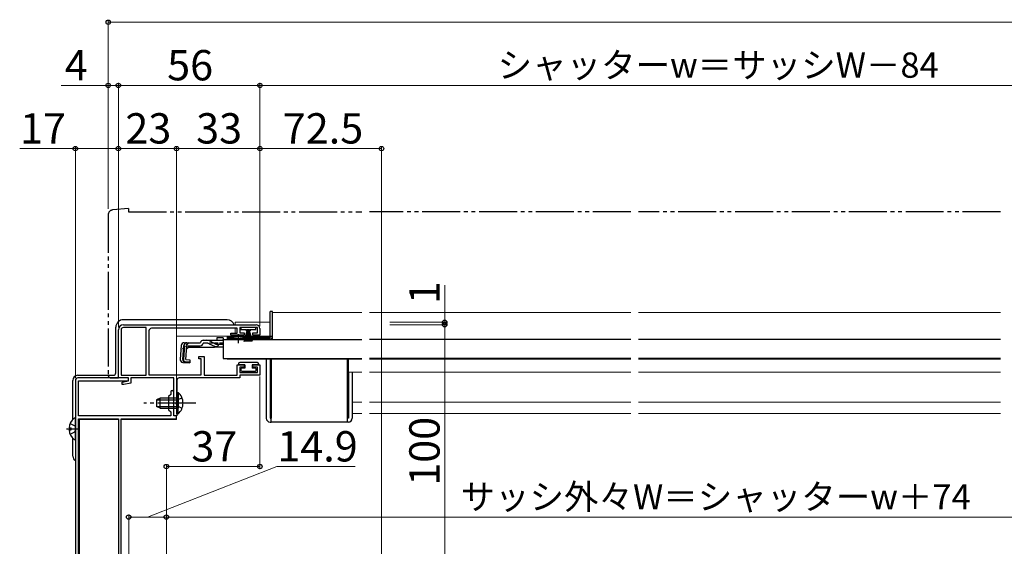
# Model space of a CAD drawing. Extents: x 0 to 1400, y 0 to 2088.
# Drawn here: x 698 to 1087, y 1488 to 1697 of the extents above; entities that cross this region are included whole.
import ezdxf

# ---------------------------------------------------------------- set-up
doc = ezdxf.new("R2010")
doc.units = 0
for name, pattern in [('YCENTER_1', [13, 10, -1, 1, -1]), ('YDIVIDE_1', [15, 10, -1, 1, -1, 1, -1]), ('YHIDDEN_1', [4, 3, -1])]:
    doc.linetypes.add(name, pattern=pattern)
for name, color, linetype, lineweight in [('YKK_11', 7, 'CONTINUOUS', 30), ('YKK_12', 2, 'CONTINUOUS', 13), ('YKK_13', 4, 'CONTINUOUS', 30), ('YKK_D', 6, 'CONTINUOUS', 13)]:
    doc.layers.add(name, color=color, linetype=linetype, lineweight=lineweight)
doc.styles.add('text-b', font='txt')

msp = doc.modelspace()

# ---------------------------------------------------------------- linework, layer by layer
at = {"layer": 'YKK_11', "linetype": 'ByBlock', "lineweight": -2, "ltscale": 0.5}
for p, q in [((736.79, 1555.07), (736.79, 1574.07)), ((737.89, 1574.07), (737.89, 1556.17)), ((738.79, 1576.07), (791.29, 1576.07)), ((747.79, 1574.97), (738.79, 1574.97)), ((747.79, 1556.17), (747.79, 1574.97)), ((748.89, 1573.67), (748.89, 1556.27)), ((783.79, 1574.67), (749.89, 1574.67)), ((783.79, 1572.77), (783.79, 1574.67)), ((791.79, 1574.97), (784.79, 1574.97)), ((784.79, 1574.97), (784.79, 1572.87)), ((791.79, 1572.87), (791.79, 1574.97)), ((792.79, 1574.57), (792.79, 1571.97)), ((781.29, 1571.97), (781.29, 1572.77)), ((781.29, 1572.77), (783.79, 1572.77)), ((786.54, 1571.97), (781.29, 1571.97)), ((784.79, 1572.87), (786.54, 1572.87)), ((786.54, 1572.87), (786.54, 1571.97)), ((790.04, 1571.97), (790.04, 1572.87)), ((790.04, 1572.87), (791.79, 1572.87)), ((792.79, 1571.97), (790.04, 1571.97)), ((768.59, 1562.57), (768.59, 1563.57)), ((768.59, 1563.57), (770.79, 1563.57)), ((769.59, 1562.57), (768.59, 1562.57)), ((769.59, 1556.27), (769.59, 1562.57)), ((770.79, 1563.57), (770.79, 1556.17)), ((783.79, 1556.17), (783.79, 1560.17)), ((783.79, 1560.17), (786.54, 1560.17)), ((786.54, 1559.27), (784.79, 1559.27)), ((784.79, 1559.27), (784.79, 1557.17)), ((786.54, 1560.17), (786.54, 1559.27)), ((790.04, 1559.27), (790.04, 1560.17)), ((790.04, 1560.17), (792.79, 1560.17)), ((791.79, 1559.27), (790.04, 1559.27)), ((791.79, 1557.17), (791.79, 1559.27)), ((792.79, 1560.17), (792.79, 1556.07)), ((719.79, 1554.07), (719.79, 1449.07)), ((740.79, 1555.07), (720.79, 1555.07)), ((740.79, 1555.07), (736.79, 1555.07)), ((737.89, 1556.17), (747.79, 1556.17)), ((740.79, 1553.87), (740.79, 1555.07)), ((740.79, 1553.87), (740.79, 1555.07)), ((758.69, 1555.07), (741.79, 1555.07)), ((741.79, 1555.07), (741.79, 1552.95)), ((748.89, 1556.27), (769.59, 1556.27)), ((758.69, 1540.07), (758.69, 1555.07)), ((759.89, 1554.07), (759.89, 1545.53)), ((784.79, 1555.07), (760.89, 1555.07)), ((770.79, 1556.17), (783.79, 1556.17)), ((784.79, 1557.17), (791.79, 1557.17)), ((792.79, 1556.07), (784.79, 1556.07)), ((784.79, 1556.07), (784.79, 1555.07)), ((720.99, 1540.07), (720.99, 1553.87)), ((720.99, 1553.87), (740.79, 1553.87)), ((738.29, 1553.37), (740.79, 1553.87)), ((738.29, 1552.37), (738.29, 1553.37)), ((738.9, 1552.37), (738.29, 1552.37)), ((741.79, 1552.95), (738.9, 1552.37)), ((757.49, 1548.47), (756.69, 1547.67)), ((756.69, 1547.67), (756.69, 1542.47)), ((757.49, 1549.47), (757.49, 1548.47)), ((758.69, 1545.53), (758.69, 1549.47)), ((756.69, 1542.47), (757.49, 1541.67)), ((758.57, 1545.35), (758.69, 1545.53)), ((758.57, 1544.8), (758.57, 1545.35)), ((758.69, 1544.61), (758.57, 1544.8)), ((758.69, 1540.07), (758.69, 1544.61)), ((759.89, 1545.53), (759.77, 1545.35)), ((759.77, 1545.35), (759.77, 1544.8)), ((759.77, 1544.8), (759.89, 1544.61)), ((759.89, 1544.61), (759.89, 1540.07)), ((757.49, 1540.07), (720.99, 1540.07)), ((720.99, 1452.27), (720.99, 1538.87)), ((720.99, 1538.87), (736.79, 1538.87)), ((736.79, 1538.87), (736.79, 1452.27)), ((737.89, 1459.07), (737.89, 1538.87)), ((737.89, 1538.87), (759.79, 1538.87)), ((757.49, 1541.67), (757.49, 1540.07)), ((759.79, 1540.07), (758.69, 1540.07)), ((759.89, 1540.07), (758.69, 1540.07)), ((759.79, 1538.87), (759.79, 1540.07))]:
    msp.add_line(p, q, dxfattribs=at)
for centre, radius, start, end in [((738.79, 1574.07), 2, 90, 180), ((738.79, 1574.07), 0.9, 90, 180), ((749.89, 1573.67), 1, 90, 180), ((791.29, 1574.57), 1.5, 0, 90), ((720.79, 1554.07), 1, 90, 180), ((760.89, 1554.07), 1, 90, 180), ((758.09, 1549.47), 0.6, 360, 180)]:
    msp.add_arc(centre, radius, start, end, dxfattribs=at)
at = {"layer": 'YKK_12'}
for p, q in [((797.79, 1580.97), (833.15, 1580.97)), ((797.79, 1580.97), (797.79, 1570.47)), ((1085.75, 1580.97), (942.5, 1580.97)), ((779.79, 1570.47), (781.54, 1570.47)), ((779.79, 1570.47), (779.79, 1570.27)), ((787.04, 1570.47), (797.79, 1570.47)), ((779.79, 1562.67), (779.79, 1562.47)), ((833.15, 1562.47), (779.79, 1562.47)), ((942.5, 1562.47), (1085.75, 1562.47))]:
    msp.add_line(p, q, dxfattribs=at)
at = {"layer": 'YKK_12', "ltscale": 1.5}
for p, q in [((939.5, 1580.97), (836.15, 1580.97)), ((796.79, 1577.07), (782.99, 1577.07)), ((782.99, 1576.07), (782.99, 1577.07)), ((782.99, 1573.07), (782.99, 1574.67)), ((797.79, 1577.07), (797.79, 1577.07)), ((759.79, 1571.57), (759.79, 1557.47)), ((796.79, 1571.57), (759.79, 1571.57)), ((782.99, 1572.77), (782.99, 1573.07)), ((782.99, 1571.57), (782.99, 1571.97)), ((792.29, 1571.57), (796.79, 1571.57)), ((797.79, 1571.57), (797.79, 1571.57)), ((836.15, 1562.47), (939.5, 1562.47)), ((836.15, 1557.27), (939.5, 1557.27)), ((939.5, 1545.47), (836.15, 1545.47)), ((736.79, 1538.57), (721.49, 1538.57)), ((721.49, 1538.57), (721.49, 1452.27)), ((759.79, 1538.57), (737.89, 1538.57)), ((759.79, 1540.15), (759.79, 1538.57)), ((939.5, 1540.97), (836.15, 1540.97))]:
    msp.add_line(p, q, dxfattribs=at)
at = {"layer": 'YKK_12', "ltscale": 0.5}
for p, q in [((797.79, 1571.57), (797.79, 1571.57)), ((827.79, 1557.27), (827.79, 1562.47)), ((827.79, 1557.27), (833.15, 1557.27)), ((1085.75, 1557.27), (942.5, 1557.27)), ((829.29, 1545.47), (833.15, 1545.47)), ((1085.75, 1545.47), (942.5, 1545.47)), ((829.29, 1540.97), (833.15, 1540.97)), ((1085.75, 1540.97), (942.5, 1540.97))]:
    msp.add_line(p, q, dxfattribs=at)
at = {"layer": 'YKK_13', "linetype": 'YDIVIDE_1', "ltscale": 1.5}
for p, q in [((740.79, 1622.07), (734.62, 1621.53)), ((740.79, 1622.07), (740.79, 1620.77)), ((740.79, 1620.77), (833.15, 1620.77)), ((939.5, 1620.77), (836.15, 1620.77)), ((1085.75, 1620.77), (942.5, 1620.77)), ((732.79, 1619.54), (732.79, 1556.07)), ((733.79, 1555.07), (736.79, 1555.07)), ((736.79, 1555.07), (736.79, 1555.37))]:
    msp.add_line(p, q, dxfattribs=at)
at = {"layer": 'YKK_13', "ltscale": 1.5}
for p, q in [((779.79, 1578.07), (738.79, 1578.07)), ((735.79, 1557.07), (735.79, 1575.07)), ((785.19, 1574.97), (785.19, 1574.22)), ((791.19, 1574.97), (785.19, 1574.97)), ((785.19, 1574.22), (787.44, 1574.22)), ((786.54, 1569.47), (787.88, 1574.22)), ((786.89, 1569.47), (787.94, 1574.22)), ((788, 1574.22), (787.24, 1569.47)), ((787.44, 1573.72), (787.44, 1574.22)), ((787.69, 1573.72), (787.44, 1573.72)), ((787.54, 1569.47), (788.07, 1574.22)), ((787.69, 1574.22), (787.69, 1573.72)), ((787.69, 1574.22), (788.69, 1574.22)), ((788.13, 1574.22), (787.79, 1569.47)), ((787.94, 1574.22), (788.44, 1574.22)), ((788.19, 1574.22), (788.19, 1569.47)), ((788.25, 1574.22), (788.59, 1569.47)), ((788.84, 1569.47), (788.32, 1574.22)), ((788.38, 1574.22), (789.14, 1569.47)), ((789.49, 1569.47), (788.44, 1574.22)), ((789.84, 1569.47), (788.5, 1574.22)), ((788.69, 1573.72), (788.69, 1574.22)), ((788.94, 1573.72), (788.69, 1573.72)), ((788.94, 1574.22), (791.19, 1574.22)), ((788.94, 1574.22), (788.94, 1573.72)), ((791.19, 1574.22), (791.19, 1574.97)), ((782.79, 1571.57), (782.79, 1571.97)), ((939.5, 1570.27), (836.15, 1570.27)), ((939.5, 1562.67), (836.15, 1562.67)), ((784.29, 1560.67), (784.29, 1560.17)), ((786.79, 1560.17), (784.29, 1560.17)), ((791.79, 1561.17), (784.79, 1561.17)), ((785.29, 1558.57), (785.29, 1558.07)), ((786.79, 1558.87), (785.59, 1558.87)), ((786.79, 1560.17), (786.79, 1558.87)), ((789.79, 1560.17), (789.79, 1558.87)), ((792.29, 1560.17), (789.79, 1560.17)), ((790.99, 1558.87), (789.79, 1558.87)), ((791.29, 1558.07), (791.29, 1558.57)), ((792.29, 1560.67), (792.29, 1560.17)), ((718.79, 1538.57), (718.79, 1554.07)), ((720.79, 1556.07), (734.79, 1556.07)), ((785.59, 1557.77), (790.99, 1557.77)), ((753.29, 1547.07), (751.89, 1546.37)), ((751.89, 1546.37), (751.89, 1543.77)), ((751.98, 1546.42), (759.89, 1546.42)), ((759.89, 1547.07), (753.29, 1547.07)), ((753.29, 1543.07), (753.29, 1547.07)), ((759.89, 1549.32), (759.89, 1543.07)), ((759.89, 1549.32), (760.4, 1549.32)), ((759.89, 1540.82), (759.89, 1547.07)), ((760.4, 1549.32), (760.4, 1543.07)), ((760.4, 1540.82), (760.4, 1547.07)), ((753.29, 1543.07), (751.89, 1543.77)), ((751.98, 1543.73), (759.89, 1543.73)), ((753.29, 1543.07), (759.89, 1543.07)), ((719.79, 1530.9), (719.79, 1538.85)), ((759.89, 1540.82), (760.4, 1540.82)), ((717.31, 1535.3), (718.19, 1535.3)), ((718.19, 1534.45), (718.19, 1535.3)), ((717.31, 1534.45), (718.19, 1534.45)), ((718.79, 1524.07), (718.79, 1531.18))]:
    msp.add_line(p, q, dxfattribs=at)
at = {"layer": 'YKK_13'}
for p, q in [((797.79, 1581.27), (796.79, 1581.27)), ((796.79, 1571.43), (796.79, 1581.27)), ((797.79, 1571.47), (797.79, 1581.27)), ((784.29, 1571.47), (779.79, 1571.47)), ((779.79, 1571.47), (779.79, 1570.97)), ((779.79, 1570.97), (782.42, 1570.97)), ((779.79, 1570.97), (779.79, 1570.47)), ((779.79, 1570.47), (796.79, 1570.47)), ((796.79, 1571.47), (784.29, 1571.47)), ((786.16, 1570.97), (796.79, 1570.97)), ((797.79, 1571.43), (796.79, 1571.43)), ((796.79, 1571.43), (796.79, 1570.97)), ((797.79, 1571.47), (797.79, 1571.43)), ((795.29, 1562.47), (795.29, 1539.07)), ((796.79, 1562.47), (796.79, 1539.07)), ((797.29, 1562.47), (797.29, 1539.07)), ((827.29, 1562.47), (827.29, 1539.07)), ((827.79, 1557.27), (827.79, 1539.07)), ((829.29, 1557.27), (829.29, 1539.07)), ((796.79, 1539.07), (797.29, 1539.07)), ((797.29, 1537.57), (797.29, 1539.07)), ((827.79, 1539.07), (827.29, 1539.07)), ((827.29, 1539.07), (827.29, 1537.57)), ((796.79, 1537.57), (797.29, 1537.57)), ((827.29, 1537.57), (797.29, 1537.57)), ((827.79, 1537.57), (827.29, 1537.57))]:
    msp.add_line(p, q, dxfattribs=at)
at = {"layer": 'YKK_13', "ltscale": 0.5}
for p, q in [((770.41, 1569.95), (771.86, 1569.95)), ((771.86, 1569.95), (778.29, 1569.95)), ((774.84, 1568.6), (772.82, 1569.71)), ((778.29, 1570.95), (775.79, 1570.95)), ((775.79, 1570.95), (775.79, 1569.95)), ((778.29, 1570.95), (778.29, 1569.95)), ((778.29, 1570.27), (778.29, 1562.67)), ((778.29, 1570.27), (833.15, 1570.27)), ((778.29, 1569.95), (778.29, 1570.18)), ((781.54, 1570.27), (781.54, 1570.61)), ((781.54, 1570.61), (787.04, 1570.61)), ((781.54, 1570.27), (787.04, 1570.27)), ((787.04, 1570.27), (787.04, 1570.61)), ((1085.75, 1570.27), (942.5, 1570.27)), ((761.67, 1567.86), (761.2, 1562.48)), ((762.24, 1562.39), (762.72, 1567.86)), ((762.99, 1567.87), (762.51, 1562.39)), ((762.99, 1567.87), (762.7, 1567.9)), ((762.87, 1568.95), (769.22, 1568.95)), ((763.43, 1562.29), (763.91, 1567.75)), ((764.69, 1567.25), (763.8, 1566.43)), ((763.91, 1567.75), (769.22, 1567.75)), ((764.69, 1567.25), (774.89, 1567.25)), ((769.22, 1568.95), (769.25, 1569.06)), ((771.92, 1568.75), (770.41, 1568.75)), ((772.78, 1568.56), (774.89, 1567.56)), ((775.74, 1567.37), (778.29, 1567.37)), ((775.8, 1568.36), (778.29, 1568.36)), ((763.43, 1562.29), (765.13, 1562.14)), ((765.13, 1562.14), (765.02, 1560.95)), ((778.29, 1562.67), (833.15, 1562.67)), ((1085.75, 1562.67), (942.5, 1562.67)), ((762.29, 1561.18), (765.02, 1560.95)), ((765.05, 1561.23), (763.33, 1561.41))]:
    msp.add_line(p, q, dxfattribs=at)
at = {"layer": 'YKK_13', "linetype": 'YCENTER_1', "ltscale": 0.5}
msp.add_line((784.29, 1568.75), (784.29, 1572.38), dxfattribs=at)
at = {"layer": 'YKK_13', "linetype": 'YHIDDEN_1', "ltscale": 0.5}
for p, q in [((764.77, 1568.95), (761.51, 1565.96)), ((778.29, 1568.75), (771.92, 1568.75))]:
    msp.add_line(p, q, dxfattribs=at)
at = {"layer": 'YKK_13', "linetype": 'YHIDDEN_1', "ltscale": 1.5}
for p, q in [((761.99, 1547.15), (760.08, 1546.22)), ((760.08, 1546.22), (759.47, 1545.07)), ((760.08, 1543.93), (759.47, 1545.07)), ((761.99, 1543), (760.08, 1543.93)), ((717.72, 1536.95), (719.58, 1536.02)), ((719.58, 1536.02), (719.79, 1535.62)), ((717.72, 1532.8), (719.58, 1533.73)), ((719.58, 1533.73), (719.79, 1534.13))]:
    msp.add_line(p, q, dxfattribs=at)
at = {"layer": 'YKK_13', "linetype": 'YCENTER_1', "ltscale": 1.5}
for p, q in [((767.39, 1545.07), (746.89, 1545.07)), ((716.29, 1534.87), (720.84, 1534.87))]:
    msp.add_line(p, q, dxfattribs=at)
at = {"layer": 'YKK_13', "linetype": 'YDIVIDE_1', "ltscale": 1.5}
for centre, radius, start, end in [((734.79, 1619.54), 2, 95, 180), ((733.79, 1556.07), 1, 180, 270)]:
    msp.add_arc(centre, radius, start, end, dxfattribs=at)
at = {"layer": 'YKK_13', "ltscale": 1.5}
for centre, radius, start, end in [((738.79, 1575.07), 3, 90, 180), ((779.79, 1575.07), 3, 19.4722, 90), ((784.79, 1560.67), 0.5, 90, 180), ((785.59, 1558.57), 0.3, 90, 180), ((785.59, 1558.07), 0.3, 180, 270), ((790.99, 1558.57), 0.3, 0, 90), ((790.99, 1558.07), 0.3, 270, 0), ((791.79, 1560.67), 0.5, 0, 90), ((720.79, 1554.07), 2, 90, 180), ((734.79, 1557.07), 1, 270, 0), ((756.86, 1545.07), 5.53, 309.7941, 50.2059), ((722.59, 1534.87), 5.3, 127.7141, 175.4006), ((719.52, 1538.85), 0.274, 0, 127.7141), ((722.59, 1534.87), 5.3, 184.5994, 232.2859), ((719.52, 1530.9), 0.274, 232.2859, 0), ((720.79, 1524.07), 2, 180, 239.9994)]:
    msp.add_arc(centre, radius, start, end, dxfattribs=at)
at = {"layer": 'YKK_13', "ltscale": 0.5}
for centre, radius, start, end in [((770.41, 1568.75), 1.2, 90, 165), ((771.86, 1567.95), 2, 61.3482, 90), ((784.29, 1565.27), 6, 89.9854, 117.2796), ((784.29, 1565.27), 6, 62.7204, 90.0146), ((762.87, 1567.75), 1.2, 90, 175), ((763.91, 1567.75), 1.2, 90, 175), ((769.22, 1568.95), 1.2, 270, 350.4059), ((771.92, 1566.75), 2, 64.7273, 90), ((775.8, 1570.36), 2, 241.3482, 270), ((775.74, 1569.37), 2, 244.7273, 270), ((774.89, 1569.15), 1.9, 270, 291.0963), ((762.4, 1562.38), 1.2, 175, 265), ((763.43, 1562.29), 1.2, 175, 265), ((763.42, 1562.31), 0.91, 175, 264.2361)]:
    msp.add_arc(centre, radius, start, end, dxfattribs=at)
at = {"layer": 'YKK_13'}
for centre, radius, start, end in [((796.79, 1571.47), 1, 270, 357.4838), ((796.79, 1539.07), 1.5, 180, 270), ((827.79, 1539.07), 1.5, 270, 0)]:
    msp.add_arc(centre, radius, start, end, dxfattribs=at)
at = {"layer": 'YKK_13', "linetype": 'YHIDDEN_1', "ltscale": 0.5}
msp.add_arc((774.89, 1569.15), 1.9, 291.0963, 347.8468, dxfattribs=at)
at = {"layer": 'YKK_D', "ltscale": 1.5}
for p, q in [((732.79, 1621.89), (732.79, 1696.77)), ((732.79, 1695.77), (1203.79, 1695.77)), ((732.79, 1625.07), (732.79, 1671.77)), ((736.79, 1625.07), (736.79, 1671.77)), ((736.79, 1625.07), (736.79, 1671.77)), ((792.79, 1625.07), (792.79, 1671.77)), ((792.79, 1638.06), (792.79, 1671.77)), ((732.79, 1670.77), (714.23, 1670.77)), ((736.79, 1670.77), (732.79, 1670.77)), ((736.79, 1670.77), (740.29, 1670.77)), ((736.79, 1670.77), (792.79, 1670.77)), ((792.79, 1670.77), (1143.79, 1670.77)), ((719.79, 1645.77), (697.77, 1645.77)), ((719.79, 1555.07), (719.79, 1646.77)), ((736.79, 1645.77), (719.79, 1645.77)), ((736.79, 1575.07), (736.79, 1646.77)), ((736.79, 1625.07), (736.79, 1646.77)), ((759.79, 1645.77), (736.79, 1645.77)), ((759.79, 1625.07), (759.79, 1646.77)), ((759.79, 1540.77), (759.79, 1646.77)), ((759.79, 1645.77), (792.79, 1645.77)), ((792.79, 1575.57), (792.79, 1646.77)), ((865.88, 1577.07), (865.88, 1591.69)), ((844.23, 1577.07), (866.88, 1577.07)), ((844.23, 1576.07), (866.88, 1576.07)), ((844.23, 1576.07), (866.88, 1576.07)), ((865.88, 1576.07), (865.88, 1577.07)), ((865.88, 1476.07), (865.88, 1576.07)), ((865.88, 1576.07), (865.88, 1572.57)), ((792.79, 1555.57), (792.79, 1518.97)), ((748.34, 1499.97), (799.52, 1519.97)), ((755.79, 1476.77), (755.79, 1520.97)), ((792.79, 1519.97), (755.79, 1519.97)), ((799.52, 1519.97), (830.45, 1519.97)), ((740.89, 1459.07), (740.89, 1500.97)), ((755.79, 1499.97), (740.89, 1499.97)), ((755.79, 1499.44), (755.79, 1500.97)), ((755.79, 1491.75), (755.79, 1500.97)), ((755.79, 1499.97), (1180.75, 1499.97))]:
    msp.add_line(p, q, dxfattribs=at)
at = {"layer": 'YKK_D'}
for p, q in [((792.79, 1575.57), (792.79, 1646.77)), ((840.88, 1645.77), (792.79, 1645.77)), ((840.88, 1432.86), (840.88, 1646.77))]:
    msp.add_line(p, q, dxfattribs=at)
at = {"layer": 'YKK_D', "linetype": 'ByBlock', "lineweight": -2}
for centre in [(732.79, 1695.77), (732.79, 1670.77), (736.79, 1670.77), (736.79, 1670.77), (792.79, 1670.77), (792.79, 1670.77), (719.79, 1645.77), (736.79, 1645.77), (736.79, 1645.77), (759.79, 1645.77), (759.79, 1645.77), (792.79, 1645.77), (792.79, 1645.77), (840.88, 1645.77), (865.88, 1577.07), (865.88, 1576.07), (865.88, 1576.07), (755.79, 1519.97), (792.79, 1519.97), (740.89, 1499.97), (755.79, 1499.97), (755.79, 1499.97)]:
    msp.add_circle(centre, 0.875, dxfattribs=at)

# ---------------------------------------------------------------- texts
at = {"layer": 'YKK_D', "style": 'text-b'}
for s, height, p in [('4', 12, (715.61, 1672.77)), ('56', 12, (756.1, 1672.77)), ('シャッターw＝サッシW－84', 10, (886.82, 1673.8)), ('17', 12, (697.93, 1647.77)), ('23', 12, (739.57, 1647.77)), ('33', 12, (767.57, 1647.77)), ('72.5', 12, (801.84, 1647.77)), ('37', 12, (765.67, 1521.97)), ('14.9', 12, (799.68, 1521.97)), ('サッシ外々W＝シャッターw＋74', 10, (872.16, 1503))]:
    msp.add_text(s, height=height, dxfattribs=at).set_placement(p)
for s, p in [('1', (863.88, 1584.23)), ('100', (863.88, 1512.37))]:
    msp.add_text(s, height=12, rotation=90, dxfattribs=at).set_placement(p)

doc.saveas('drawing.dxf')
